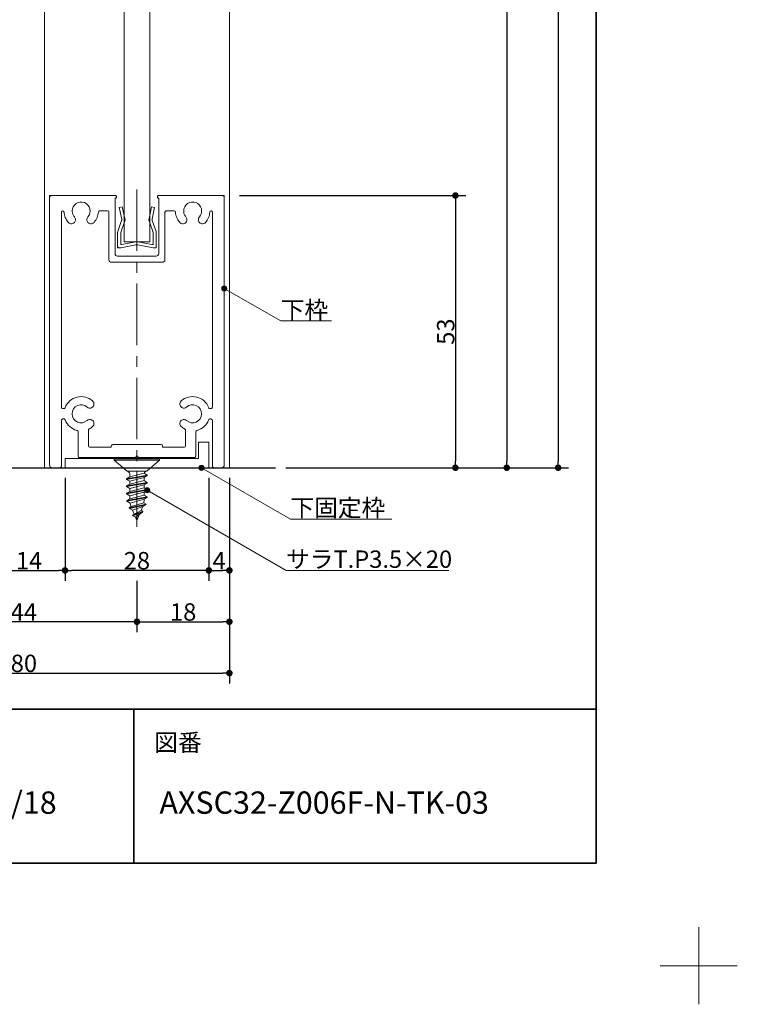
# Model space of a CAD drawing. Units: millimetres. Extents: x -4275 to 7850, y -3045 to 3045.
# Drawn here: x 2878 to 4275, y -3045 to -1128 of the extents above; entities that cross this region are included whole.
import ezdxf

# ---------------------------------------------------------------- set-up
doc = ezdxf.new("R2010")
doc.units = ezdxf.units.MM
doc.header["$LTSCALE"] = 20
doc.header["$PDMODE"] = 1
doc.header["$PDSIZE"] = -2
doc.linetypes.add('ラインタイプ-4', pattern=[9.172222, 5.997222, -1.058333, 1.058333, -1.058333])
for name, color, linetype, lineweight in [('1図面枠', 7, 'Continuous', 15), ('2寸法-1', 7, 'Continuous', 15), ('2寸法-3', 7, 'Continuous', 15), ('3一般', 7, 'Continuous', 15)]:
    doc.layers.add(name, color=color, linetype=linetype, lineweight=lineweight)
doc.styles.add('MS PGothic', font='txt', dxfattribs={"bigfont": 'MS PGothic'})
doc.styles.get("Standard").update_dxf_attribs({"font": 'txt', "bigfont": 'BIGFONT.SHX'})
doc.dimstyles.new('SANWA-1', dxfattribs={"dimtxt": 33.826244, "dimasz": 12.712402, "dimexe": 20, "dimexo": 20, "dimgap": 2, "dimtad": 1, "dimdec": 8, "dimdsep": 46, "dimtxsty": 'MS PGothic', "dimblk": 'DOT', "dimblk1": 'DOT', "dimblk2": 'DOT', "dimcen": 0, "dimazin": 0, "dimtfac": 0.8, "dimtdec": 8, "dimtix": 1, "dimtmove": 0, "dimatfit": 0, "dimldrblk": 'DOT', "dimfxl": 1, "dimfrac": 2, "dimtolj": 1, "dimarcsym": 0})

# ---------------------------------------------------------------- blocks, each defined once
blk = doc.blocks.new('グループ-27')
at = {"layer": '3一般', "color": 7, "linetype": 'Continuous', "lineweight": 30}
blk.add_line((2379.8, -2000), (3376.2, -2000), dxfattribs=at)
blk = doc.blocks.new('グループ-29')
at = {"layer": '3一般', "color": 7, "linetype": 'Continuous', "lineweight": 15}
for p, q in [((2939.2, -1470), (2936.2, -1470)), ((2936.2, -1473), (2936.2, -1470)), ((2936.2, -1473), (2936.2, -1995)), ((3064.2, -1470), (2939.2, -1470)), ((3063.7, -1475), (3064.2, -1475)), ((3063.7, -1583), (3063.7, -1475)), ((3066.2, -1470), (3066.2, -1470)), ((3066.2, -1473), (3066.2, -1472)), ((3146.2, -1473), (3146.2, -1472)), ((3148.2, -1470), (3273.2, -1470)), ((3148.7, -1475), (3148.2, -1475)), ((3148.7, -1475), (3148.7, -1583)), ((3273.2, -1470), (3276.2, -1470)), ((3276.2, -1473), (3276.2, -1470)), ((3276.2, -1995), (3276.2, -1473)), ((2959.2, -1502.5), (2959.2, -1882)), ((2961.7, -1500), (2961.8, -1500)), ((3049.2, -1500), (3033.6, -1500)), ((3051.7, -1497), (3051.7, -1497)), ((3051.7, -1502.5), (3051.7, -1595)), ((3160.7, -1502.5), (3160.7, -1595)), ((3178.8, -1500), (3163.2, -1500)), ((3250.6, -1500), (3250.7, -1500)), ((3253.2, -1882), (3253.2, -1502.5)), ((3143.7, -1588), (3068.7, -1588)), ((3155.7, -1600), (3056.7, -1600)), ((2963.6, -1885), (2962.2, -1885)), ((3250.2, -1885), (3248.8, -1885)), ((2959.2, -1908), (2959.2, -1997)), ((2963.6, -1905), (2962.2, -1905)), ((3248.8, -1905), (3250.2, -1905)), ((3253.2, -1997), (3253.2, -1908)), ((2991.7, -1977.5), (2991.7, -1930.4)), ((3011.7, -1957), (3011.7, -1927.3)), ((3200.7, -1957), (3200.7, -1927.3)), ((3220.7, -1977.5), (3220.7, -1930.4)), ((3153.7, -1955), (3059.2, -1955)), ((3056.2, -1960), (3014.7, -1960)), ((3056.2, -1960), (3056.2, -1958)), ((3156.2, -1960), (3156.2, -1957.5)), ((3197.7, -1960), (3156.2, -1960)), ((3103.2, -1980), (2994.2, -1980)), ((3106.2, -1977), (3103.2, -1980)), ((3106.2, -1977), (3109.2, -1980)), ((3218.2, -1980), (3109.2, -1980)), ((2956.2, -2000), (2941.2, -2000)), ((3271.2, -2000), (3256.2, -2000))]:
    blk.add_line(p, q, dxfattribs=at)
at = {"layer": '3一般', "color": 7, "linetype": 'ラインタイプ-4', "lineweight": 15}
blk.add_line((3106.2, -1457.9), (3106.2, -2115.4), dxfattribs=at)
at = {"layer": '3一般', "color": 7, "linetype": 'Continuous', "lineweight": 15, "flags": 128}
for points in [[(2939.2, -1470, 0.198912), (2937.1, -1470.9, 0.198912), (2936.2, -1473)], [(3066.2, -1472, 0.198912), (3065.6, -1470.6, 0.198912), (3064.2, -1470)], [(3064.2, -1475, 0.198912), (3065.6, -1474.4, 0.198912), (3066.2, -1473)], [(3148.2, -1470, 0.198912), (3146.8, -1470.6, 0.198912), (3146.2, -1472)], [(3146.2, -1473, 0.198912), (3146.8, -1474.4, 0.198912), (3148.2, -1475)], [(3276.2, -1473, 0.198912), (3275.3, -1470.9, 0.198912), (3273.2, -1470)], [(3010.7, -1511.6, 0.246683), (3014.7, -1495.9, 0.246683), (3003.9, -1483.6, 0.246683), (2987.8, -1485.6, 0.246683), (2980.2, -1500)], [(3227.7, -1511.6, 0.246683), (3231.7, -1495.9, 0.246683), (3220.9, -1483.6, 0.246683), (3204.8, -1485.6, 0.246683), (3197.2, -1500)], [(2961.7, -1500, 0.198912), (2959.9, -1500.7, 0.198912), (2959.2, -1502.5)], [(2964.3, -1502.3, 0.189896), (2963.5, -1500.7, 0.189896), (2961.8, -1500)], [(2964.3, -1502.3, 0.078284), (2966.6, -1512.5, 0.078284), (2971.9, -1521.4)], [(2980.2, -1500, 0.091263), (2981.3, -1506.2, 0.091263), (2984.6, -1511.6)], [(2985.6, -1521, 0.15775), (2986.6, -1516.2, 0.15775), (2984.6, -1511.6)], [(3010.7, -1511.6, 0.15775), (3008.8, -1516.2, 0.15775), (3009.8, -1521)], [(3022.7, -1522.3, 0.082509), (3028.6, -1513, 0.082509), (3031.1, -1502.3)], [(3033.6, -1500, 0.189896), (3031.9, -1500.7, 0.189896), (3031.1, -1502.3)], [(3051.7, -1502.5, 0.198912), (3051, -1500.7, 0.198912), (3049.2, -1500)], [(3163.2, -1500, 0.198912), (3161.4, -1500.7, 0.198912), (3160.7, -1502.5)], [(3181.3, -1502.3, 0.189896), (3180.5, -1500.7, 0.189896), (3178.8, -1500)], [(3181.3, -1502.3, 0.078284), (3183.6, -1512.5, 0.078284), (3188.9, -1521.4)], [(3197.2, -1500, 0.091263), (3198.3, -1506.2, 0.091263), (3201.6, -1511.6)], [(3202.6, -1521, 0.15775), (3203.6, -1516.2, 0.15775), (3201.6, -1511.6)], [(3227.7, -1511.6, 0.15775), (3225.8, -1516.2, 0.15775), (3226.8, -1521)], [(3239.7, -1522.3, 0.082509), (3245.6, -1513, 0.082509), (3248.1, -1502.3)], [(3250.6, -1500, 0.189896), (3248.9, -1500.7, 0.189896), (3248.1, -1502.3)], [(3253.2, -1502.5, 0.198912), (3252.5, -1500.7, 0.198912), (3250.7, -1500)], [(2971.9, -1521.4, 0.004198), (2972.3, -1521.9, 0.004198), (2972.7, -1522.3)], [(2971.9, -1521.4, 0.004198), (2972.3, -1521.9, 0.004198), (2972.7, -1522.3)], [(2972.7, -1522.3, 0.240734), (2979.5, -1524.9, 0.240734), (2985.6, -1521)], [(3009.8, -1521, 0.240734), (3015.9, -1524.9, 0.240734), (3022.7, -1522.3)], [(3188.9, -1521.4, 0.004198), (3189.3, -1521.9, 0.004198), (3189.7, -1522.3)], [(3188.9, -1521.4, 0.004198), (3189.3, -1521.9, 0.004198), (3189.7, -1522.3)], [(3189.7, -1522.3, 0.240734), (3196.5, -1524.9, 0.240734), (3202.6, -1521)], [(3226.8, -1521, 0.240734), (3232.9, -1524.9, 0.240734), (3239.7, -1522.3)], [(3063.7, -1583, 0.198912), (3065.1, -1586.5, 0.198912), (3068.7, -1588)], [(3143.7, -1588, 0.198912), (3147.2, -1586.5, 0.198912), (3148.7, -1583)], [(3051.7, -1595, 0.198912), (3053.1, -1598.5, 0.198912), (3056.7, -1600)], [(3155.7, -1600, 0.198912), (3159.2, -1598.5, 0.198912), (3160.7, -1595)], [(3020, -1870, 0.246668), (2989.7, -1862.5, 0.246668), (2966.4, -1883.1)], [(3009.3, -1881.9, 0.29554), (2990.5, -1879, 0.29554), (2980.2, -1895)], [(3018.7, -1882.9, 0.240734), (3022.6, -1876.8, 0.240734), (3020, -1870)], [(3192.4, -1870, 0.240734), (3189.8, -1876.8, 0.240734), (3193.7, -1882.9)], [(3246, -1883.1, 0.246668), (3222.6, -1862.5, 0.246668), (3192.4, -1870)], [(3232.2, -1895, 0.29554), (3221.8, -1879, 0.29554), (3203, -1881.9)], [(2959.2, -1882, 0.198912), (2960.1, -1884.1, 0.198912), (2962.2, -1885)], [(2963.6, -1885, 0.151984), (2965.3, -1884.5, 0.151984), (2966.4, -1883.1)], [(2980.2, -1895, 0.29554), (2990.5, -1911, 0.29554), (3009.3, -1908.1)], [(3009.3, -1881.9, 0.15775), (3013.8, -1883.9, 0.15775), (3018.7, -1882.9)], [(3193.7, -1882.9, 0.15775), (3198.5, -1883.9, 0.15775), (3203, -1881.9)], [(3203, -1908.1, 0.29554), (3221.8, -1911, 0.29554), (3232.2, -1895)], [(3246, -1883.1, 0.151984), (3247.1, -1884.5, 0.151984), (3248.8, -1885)], [(3250.2, -1885, 0.198912), (3252.3, -1884.1, 0.198912), (3253.2, -1882)], [(2962.2, -1905, 0.198912), (2960.1, -1905.9, 0.198912), (2959.2, -1908)], [(2966.4, -1906.9, 0.151984), (2965.3, -1905.5, 0.151984), (2963.6, -1905)], [(2966.4, -1906.9, 0.120261), (2975.4, -1920, 0.120261), (2989.4, -1927.5)], [(3018.7, -1907.1, 0.15775), (3013.8, -1906.1, 0.15775), (3009.3, -1908.1)], [(3020, -1920, 0.240734), (3022.6, -1913.2, 0.240734), (3018.7, -1907.1)], [(3193.7, -1907.1, 0.240734), (3189.8, -1913.2, 0.240734), (3192.4, -1920)], [(3203, -1908.1, 0.15775), (3198.5, -1906.1, 0.15775), (3193.7, -1907.1)], [(3222.9, -1927.5, 0.120261), (3237, -1920, 0.120261), (3246, -1906.9)], [(3248.8, -1905, 0.151984), (3247.1, -1905.5, 0.151984), (3246, -1906.9)], [(3253.2, -1908, 0.198912), (3252.3, -1905.9, 0.198912), (3250.2, -1905)], [(2991.7, -1930.4, 0.166726), (2991.1, -1928.5, 0.166726), (2989.4, -1927.5)], [(3013.3, -1924.6, 0.13663), (3012.1, -1925.7, 0.13663), (3011.7, -1927.3)], [(3013.3, -1924.6, 0.030459), (3016.8, -1922.5, 0.030459), (3020, -1920)], [(3192.4, -1920, 0.030459), (3195.6, -1922.5, 0.030459), (3199.1, -1924.6)], [(3200.7, -1927.3, 0.13663), (3200.3, -1925.7, 0.13663), (3199.1, -1924.6)], [(3222.9, -1927.5, 0.166726), (3221.3, -1928.5, 0.166726), (3220.7, -1930.4)], [(3059.2, -1955, 0.198912), (3057.1, -1955.9, 0.198912), (3056.2, -1958)], [(3156.2, -1957.5, 0.198912), (3155.5, -1955.7, 0.198912), (3153.7, -1955)], [(3011.7, -1957, 0.198912), (3012.6, -1959.1, 0.198912), (3014.7, -1960)], [(3197.7, -1960, 0.198912), (3199.8, -1959.1, 0.198912), (3200.7, -1957)], [(2991.7, -1977.5, 0.198912), (2992.4, -1979.3, 0.198912), (2994.2, -1980)], [(3218.2, -1980, 0.198912), (3220, -1979.3, 0.198912), (3220.7, -1977.5)], [(2936.2, -1995, 0.198912), (2937.6, -1998.5, 0.198912), (2941.2, -2000)], [(2956.2, -2000, 0.198912), (2958.3, -1999.1, 0.198912), (2959.2, -1997)], [(3253.2, -1997, 0.198912), (3254.1, -1999.1, 0.198912), (3256.2, -2000)], [(3271.2, -2000, 0.198912), (3274.7, -1998.5, 0.198912), (3276.2, -1995)]]:
    blk.add_lwpolyline(points, format="xyb", dxfattribs=at)
blk = doc.blocks.new('グループ-38')
at = {"layer": '3一般', "color": 7, "linetype": 'Continuous', "lineweight": 15}
for p, q in [((2926.2, -2000), (2926.2, 910.2)), ((3286.2, 910.2), (3286.2, -2000)), ((3081.2, -1560), (3081.2, 470.2)), ((3131.2, 470.2), (3131.2, -1560)), ((3131.2, -1560), (3081.2, -1560)), ((3286.2, -2000), (2926.2, -2000))]:
    blk.add_line(p, q, dxfattribs=at)
blk = doc.blocks.new('グループ-42')
at = {"layer": '3一般', "color": 7, "linetype": 'Continuous', "lineweight": 15}
for p, q in [((3071.8, -1493.2), (3077.7, -1492)), ((3076.6, -1515.9), (3071.8, -1493.2)), ((3077.7, -1492), (3082.5, -1514.7)), ((3129.9, -1514.7), (3134.7, -1492)), ((3134.7, -1492), (3140.6, -1493.2)), ((3140.6, -1493.2), (3135.8, -1515.9)), ((3082.5, -1514.7), (3083.2, -1518)), ((3129.9, -1514.7), (3129.2, -1518)), ((3069, -1540), (3076.3, -1518.5)), ((3081.7, -1521), (3074.7, -1542)), ((3076.3, -1518.5), (3076.9, -1517.3)), ((3076.6, -1515.9), (3076.9, -1517.3)), ((3081.7, -1521), (3083.2, -1518)), ((3130.6, -1521), (3129.2, -1518)), ((3137.7, -1542), (3130.6, -1521)), ((3135.8, -1515.9), (3135.5, -1517.3)), ((3136, -1518.5), (3135.5, -1517.3)), ((3136, -1518.5), (3143.4, -1540)), ((3068.7, -1569), (3068.7, -1541.3)), ((3074.7, -1563.6), (3074.7, -1542)), ((3137.7, -1563.6), (3137.7, -1542)), ((3143.7, -1541.3), (3143.7, -1569)), ((3068.7, -1569), (3068.7, -1572)), ((3071.7, -1572), (3068.7, -1572)), ((3074.7, -1572), (3071.7, -1572)), ((3074.7, -1572), (3104.3, -1566.2)), ((3077.1, -1565.5), (3104.3, -1560.2)), ((3135.3, -1565.5), (3108.1, -1560.2)), ((3137.7, -1572), (3108.1, -1566.2)), ((3140.7, -1572), (3137.7, -1572)), ((3140.7, -1572), (3143.7, -1572)), ((3143.7, -1569), (3143.7, -1572))]:
    blk.add_line(p, q, dxfattribs=at)
at = {"layer": '3一般', "color": 7, "linetype": 'Continuous', "lineweight": 15, "flags": 128}
for points in [[(3081.7, -1521, 0.081385), (3082.6, -1517.9, 0.081385), (3082.5, -1514.7)], [(3129.9, -1514.7, 0.081385), (3129.7, -1517.9, 0.081385), (3130.6, -1521)], [(3076.3, -1518.5, 0.081385), (3076.7, -1517.2, 0.081385), (3076.6, -1515.9)], [(3135.8, -1515.9, 0.081385), (3135.7, -1517.2, 0.081385), (3136, -1518.5)], [(3069, -1540, 0.055203), (3068.8, -1540.7, 0.055203), (3068.7, -1541.3)], [(3143.7, -1541.3, 0.055203), (3143.6, -1540.7, 0.055203), (3143.4, -1540)], [(3068.7, -1569, 0.198912), (3069.6, -1571.1, 0.198912), (3071.7, -1572)], [(3074.7, -1563.6, 0.223446), (3075.4, -1565.1, 0.223446), (3077.1, -1565.5)], [(3106.2, -1560, 0.02349), (3105.2, -1560, 0.02349), (3104.3, -1560.2)], [(3106.2, -1566, 0.02349), (3105.2, -1566, 0.02349), (3104.3, -1566.2)], [(3108.1, -1560.2, 0.02349), (3107.1, -1560, 0.02349), (3106.2, -1560)], [(3108.1, -1566.2, 0.02349), (3107.1, -1566, 0.02349), (3106.2, -1566)], [(3135.3, -1565.5, 0.223446), (3137, -1565.1, 0.223446), (3137.7, -1563.6)], [(3140.7, -1572, 0.198912), (3142.8, -1571.1, 0.198912), (3143.7, -1569)]]:
    blk.add_lwpolyline(points, format="xyb", dxfattribs=at)
blk = doc.blocks.new('グループ-46')
at = {"layer": '3一般', "color": 7, "linetype": 'Continuous', "lineweight": 15}
for p, q in [((3062.2, -1983), (3062.2, -1985)), ((3062.2, -1983), (3150.2, -1983)), ((3062.2, -1985), (3087.2, -2007)), ((3062.2, -1985), (3150.2, -1985)), ((3106.2, -1981), (3106.2, -1976.2)), ((3125.2, -2007), (3150.2, -1985)), ((3150.2, -1983), (3150.2, -1985)), ((3125.2, -2007), (3087.2, -2007)), ((3120.2, -2010.9), (3092.2, -2017.9)), ((3092.2, -2017.9), (3092.2, -2012)), ((3126.2, -2014.3), (3120.2, -2010.9)), ((3126.2, -2014.3), (3086.2, -2021.4)), ((3086.2, -2022.7), (3126.2, -2015.7)), ((3092.2, -2017.9), (3086.2, -2021.4)), ((3086.2, -2021.4), (3086.2, -2022.7)), ((3086.2, -2022.7), (3092.2, -2026.2)), ((3126.2, -2028.5), (3086.2, -2035.5)), ((3086.2, -2036.9), (3126.2, -2029.8)), ((3092.2, -2032.1), (3086.2, -2035.5)), ((3092.2, -2026.2), (3120.2, -2019.1)), ((3120.2, -2025), (3092.2, -2032.1)), ((3092.2, -2026.2), (3092.2, -2032.1)), ((3126.2, -2015.7), (3120.2, -2019.1)), ((3120.2, -2025), (3120.2, -2019.1)), ((3126.2, -2028.5), (3120.2, -2025)), ((3126.2, -2029.8), (3120.2, -2033.3)), ((3126.2, -2014.3), (3126.2, -2015.7)), ((3126.2, -2028.5), (3126.2, -2029.8)), ((3086.2, -2035.5), (3086.2, -2036.9)), ((3086.2, -2036.9), (3092.2, -2040.3)), ((3126.2, -2042.6), (3086.2, -2049.7)), ((3086.2, -2051), (3126.2, -2043.9)), ((3092.2, -2046.2), (3086.2, -2049.7)), ((3086.2, -2049.7), (3086.2, -2051)), ((3086.2, -2051), (3092.2, -2054.5)), ((3092.2, -2040.3), (3120.2, -2033.3)), ((3120.2, -2039.1), (3092.2, -2046.2)), ((3092.2, -2046.2), (3092.2, -2040.3)), ((3092.2, -2054.5), (3120.2, -2047.4)), ((3120.2, -2033.3), (3120.2, -2039.1)), ((3126.2, -2042.6), (3120.2, -2039.1)), ((3126.2, -2043.9), (3120.2, -2047.4)), ((3120.2, -2047.4), (3120.2, -2053.3)), ((3126.2, -2042.6), (3126.2, -2043.9)), ((3086.4, -2063.8), (3126.2, -2056.7)), ((3092.2, -2060.5), (3086.4, -2063.8)), ((3086.4, -2063.8), (3086.6, -2065.1)), ((3126.2, -2058.1), (3086.6, -2065.1)), ((3086.6, -2065.1), (3092.9, -2068.8)), ((3091.3, -2077.9), (3124.3, -2070.9)), ((3120.2, -2053.3), (3092.2, -2060.5)), ((3092.2, -2060.5), (3092.2, -2054.5)), ((3092.9, -2068.8), (3120.2, -2061.2)), ((3119.6, -2068.2), (3094.9, -2075.8)), ((3124.3, -2070.9), (3119.6, -2068.2)), ((3126.2, -2056.7), (3120.2, -2053.3)), ((3120.2, -2061.2), (3126.2, -2058.1)), ((3124.3, -2070.9), (3123.7, -2072.2)), ((3126.2, -2056.7), (3126.2, -2058.1)), ((3091.3, -2077.9), (3094.9, -2075.8)), ((3091.3, -2077.9), (3091.9, -2079.3)), ((3123.7, -2072.2), (3091.9, -2079.3)), ((3097.8, -2082.6), (3091.9, -2079.3)), ((3097.8, -2082.6), (3117.4, -2075.8)), ((3101, -2090.4), (3097.8, -2082.6)), ((3097.9, -2092.1), (3114.4, -2083.1)), ((3117.8, -2085), (3097.9, -2092.1)), ((3098.5, -2093.4), (3117.2, -2086.3)), ((3103.4, -2096.2), (3117.2, -2086.3)), ((3117.1, -2076.6), (3114.4, -2083.1)), ((3114.4, -2083.1), (3117.8, -2085)), ((3117.2, -2086.3), (3117.8, -2085)), ((3123.7, -2072.2), (3117.4, -2075.8)), ((3097.9, -2092.1), (3098.5, -2093.4)), ((3103.4, -2096.2), (3098.5, -2093.4)), ((3106.2, -2103), (3103.4, -2096.2)), ((3111.4, -2090.5), (3106.2, -2103))]:
    blk.add_line(p, q, dxfattribs=at)
at = {"layer": '3一般', "color": 7, "linetype": 'Continuous', "lineweight": 15, "flags": 128}
for points in [[(3092.2, -2012, 0.198912), (3090.7, -2008.5, 0.198912), (3087.2, -2007)], [(3125.2, -2007, 0.171173), (3122, -2008.1, 0.171173), (3120.3, -2010.9)], [(3092.9, -2068.8, 0.023738), (3093.8, -2072.5, 0.023738), (3095, -2076.1)], [(3119.6, -2068.2, 0.021731), (3120, -2064.7, 0.021731), (3120.2, -2061.2)], [(3117.1, -2076.6, 0.002383), (3117.3, -2076.2, 0.002383), (3117.4, -2075.8)]]:
    blk.add_lwpolyline(points, format="xyb", dxfattribs=at)
blk = doc.blocks.new('グループ-54')
at = {"layer": '3一般', "color": 7, "linetype": 'Continuous', "lineweight": 15}
for p, q in [((3226.2, -1950), (3226.2, -1982)), ((3246.2, -1950), (3226.2, -1950)), ((3246.2, -1950), (3246.2, -2000)), ((3226.2, -1982), (2966.2, -1982)), ((2966.2, -2000), (2966.2, -1982)), ((3246.2, -2000), (2966.2, -2000))]:
    blk.add_line(p, q, dxfattribs=at)
blk = doc.blocks.new('グループ-56')
at = {"layer": '3一般', "color": 7}
for name in ['グループ-38', 'グループ-29', 'グループ-42', 'グループ-54', 'グループ-46']:
    blk.add_blockref(name, (0, 0), dxfattribs=at)
blk = doc.blocks.new('グループ-57')
at = {"layer": '3一般', "color": 7}
for name in ['グループ-56', 'グループ-27']:
    blk.add_blockref(name, (0, 0), dxfattribs=at)
blk = doc.blocks.new('_Dot')
at = {"color": 0, "linetype": 'ByBlock', "lineweight": -2}
blk.add_line((-0.5, 0), (-1, 0), dxfattribs=at)
at = {"color": 0, "linetype": 'ByBlock', "const_width": 0.5}
blk.add_lwpolyline([(-0.25, 0, 1), (0.25, 0, 1)], format="xyb", close=True, dxfattribs=at)
blk = doc.blocks.new('*D102')
at = {"layer": '2寸法-1', "color": 0, "linetype": 'Continuous', "lineweight": -2}
for p, q in [((3246.2, -2020), (3246.2, -2220)), ((3286.2, -2020), (3286.2, -2220)), ((3258.9, -2200), (3273.5, -2200))]:
    blk.add_line(p, q, dxfattribs=at)
at = {"layer": 'Defpoints', "color": 0}
for p in [(3246.2, -2000), (3286.2, -2000), (3286.2, -2200)]:
    blk.add_point(p, dxfattribs=at)
at = {"layer": '2寸法-1', "color": 0, "lineweight": -2, "xscale": 12.71240234375, "yscale": 12.71240234375, "zscale": 12.71240234375, "rotation": 180}
blk.add_blockref('_Dot', (3246.2, -2200), dxfattribs=at)
at = {"layer": '2寸法-1', "color": 0, "lineweight": -2, "xscale": 12.71240234375, "yscale": 12.71240234375, "zscale": 12.71240234375}
blk.add_blockref('_Dot', (3286.2, -2200), dxfattribs=at)
at = {"layer": '2寸法-1', "color": 0, "lineweight": 15, "insert": (3266.2, -2181.1), "char_height": 33.83, "attachment_point": 5, "style": 'MS PGothic'}
blk.add_mtext('\\A1;4', dxfattribs=at)
blk = doc.blocks.new('*D103')
at = {"layer": '2寸法-1', "color": 0, "linetype": 'Continuous', "lineweight": -2}
for p, q in [((2966.2, -2020), (2966.2, -2220)), ((3246.2, -2020), (3246.2, -2220)), ((3233.5, -2200), (2978.9, -2200))]:
    blk.add_line(p, q, dxfattribs=at)
at = {"layer": 'Defpoints', "color": 0}
for p in [(2966.2, -2000), (3246.2, -2000), (2966.2, -2200)]:
    blk.add_point(p, dxfattribs=at)
at = {"layer": '2寸法-1', "color": 0, "lineweight": -2, "xscale": 12.71240234375, "yscale": 12.71240234375, "zscale": 12.71240234375, "rotation": 180}
blk.add_blockref('_Dot', (2966.2, -2200), dxfattribs=at)
at = {"layer": '2寸法-1', "color": 0, "lineweight": -2, "xscale": 12.71240234375, "yscale": 12.71240234375, "zscale": 12.71240234375}
blk.add_blockref('_Dot', (3246.2, -2200), dxfattribs=at)
at = {"layer": '2寸法-1', "color": 0, "lineweight": 15, "insert": (3106.2, -2181.1), "char_height": 33.83, "attachment_point": 5, "style": 'MS PGothic'}
blk.add_mtext('\\A1;28', dxfattribs=at)
blk = doc.blocks.new('*D104')
at = {"layer": '2寸法-1', "color": 0, "linetype": 'Continuous', "lineweight": -2}
for p, q in [((2826.2, -2020), (2826.2, -2220)), ((2966.2, -2020), (2966.2, -2220)), ((2838.9, -2200), (2953.5, -2200))]:
    blk.add_line(p, q, dxfattribs=at)
at = {"layer": 'Defpoints', "color": 0}
for p in [(2826.2, -2000), (2966.2, -2000), (2966.2, -2200)]:
    blk.add_point(p, dxfattribs=at)
at = {"layer": '2寸法-1', "color": 0, "lineweight": -2, "xscale": 12.71240234375, "yscale": 12.71240234375, "zscale": 12.71240234375, "rotation": 180}
blk.add_blockref('_Dot', (2826.2, -2200), dxfattribs=at)
at = {"layer": '2寸法-1', "color": 0, "lineweight": -2, "xscale": 12.71240234375, "yscale": 12.71240234375, "zscale": 12.71240234375}
blk.add_blockref('_Dot', (2966.2, -2200), dxfattribs=at)
at = {"layer": '2寸法-1', "color": 0, "lineweight": 15, "insert": (2896.2, -2181), "char_height": 33.83, "attachment_point": 5, "style": 'MS PGothic'}
blk.add_mtext('\\A1;14', dxfattribs=at)
blk = doc.blocks.new('*D106')
at = {"layer": '2寸法-1', "color": 0, "linetype": 'Continuous', "lineweight": -2}
for p, q in [((3106.2, -2220), (3106.2, -2320)), ((3286.2, -2220), (3286.2, -2320)), ((3118.9, -2300), (3273.5, -2300))]:
    blk.add_line(p, q, dxfattribs=at)
at = {"layer": 'Defpoints', "color": 0}
for p in [(3106.2, -2200), (3286.2, -2200), (3286.2, -2300)]:
    blk.add_point(p, dxfattribs=at)
at = {"layer": '2寸法-1', "color": 0, "lineweight": -2, "xscale": 12.71240234375, "yscale": 12.71240234375, "zscale": 12.71240234375, "rotation": 180}
blk.add_blockref('_Dot', (3106.2, -2300), dxfattribs=at)
at = {"layer": '2寸法-1', "color": 0, "lineweight": -2, "xscale": 12.71240234375, "yscale": 12.71240234375, "zscale": 12.71240234375}
blk.add_blockref('_Dot', (3286.2, -2300), dxfattribs=at)
at = {"layer": '2寸法-1', "color": 0, "lineweight": 15, "insert": (3196.2, -2281), "char_height": 33.83, "attachment_point": 5, "style": 'MS PGothic'}
blk.add_mtext('\\A1;18', dxfattribs=at)
blk = doc.blocks.new('*D107')
at = {"layer": '2寸法-1', "color": 0, "linetype": 'Continuous', "lineweight": -2}
for p, q in [((2666.2, -2220), (2666.2, -2320)), ((3106.2, -2220), (3106.2, -2320)), ((3093.5, -2300), (2678.9, -2300))]:
    blk.add_line(p, q, dxfattribs=at)
at = {"layer": 'Defpoints', "color": 0}
for p in [(2666.2, -2200), (3106.2, -2200), (2666.2, -2300)]:
    blk.add_point(p, dxfattribs=at)
at = {"layer": '2寸法-1', "color": 0, "lineweight": -2, "xscale": 12.71240234375, "yscale": 12.71240234375, "zscale": 12.71240234375, "rotation": 180}
blk.add_blockref('_Dot', (2666.2, -2300), dxfattribs=at)
at = {"layer": '2寸法-1', "color": 0, "lineweight": -2, "xscale": 12.71240234375, "yscale": 12.71240234375, "zscale": 12.71240234375}
blk.add_blockref('_Dot', (3106.2, -2300), dxfattribs=at)
at = {"layer": '2寸法-1', "color": 0, "lineweight": 15, "insert": (2886.2, -2281.1), "char_height": 33.83, "attachment_point": 5, "style": 'MS PGothic'}
blk.add_mtext('\\A1;44', dxfattribs=at)
blk = doc.blocks.new('*D108')
at = {"layer": '2寸法-1', "color": 0, "linetype": 'Continuous', "lineweight": -2}
for p, q in [((2486.2, -1890), (2486.2, -2420)), ((3286.2, -2320), (3286.2, -2420)), ((2498.9, -2400), (3273.5, -2400))]:
    blk.add_line(p, q, dxfattribs=at)
at = {"layer": 'Defpoints', "color": 0}
for p in [(2486.2, -1870), (3286.2, -2300), (3286.2, -2400)]:
    blk.add_point(p, dxfattribs=at)
at = {"layer": '2寸法-1', "color": 0, "lineweight": -2, "xscale": 12.71240234375, "yscale": 12.71240234375, "zscale": 12.71240234375, "rotation": 180}
blk.add_blockref('_Dot', (2486.2, -2400), dxfattribs=at)
at = {"layer": '2寸法-1', "color": 0, "lineweight": -2, "xscale": 12.71240234375, "yscale": 12.71240234375, "zscale": 12.71240234375}
blk.add_blockref('_Dot', (3286.2, -2400), dxfattribs=at)
at = {"layer": '2寸法-1', "color": 0, "lineweight": 15, "insert": (2886.2, -2381), "char_height": 33.83, "attachment_point": 5, "style": 'MS PGothic'}
blk.add_mtext('\\A1;80', dxfattribs=at)
blk = doc.blocks.new('*D115')
at = {"layer": '2寸法-1', "color": 0, "linetype": 'Continuous', "lineweight": -2}
for p, q in [((3306.2, -1470), (3746.2, -1470)), ((3726.2, -1482.7), (3726.2, -1987.3)), ((3396.2, -2000), (3746.2, -2000))]:
    blk.add_line(p, q, dxfattribs=at)
at = {"layer": 'Defpoints', "color": 0}
for p in [(3286.2, -1470), (3376.2, -2000), (3726.2, -2000)]:
    blk.add_point(p, dxfattribs=at)
at = {"layer": '2寸法-1', "color": 0, "lineweight": -2, "xscale": 12.71240234375, "yscale": 12.71240234375, "zscale": 12.71240234375}
for p, rotation in [((3726.2, -1470), 90), ((3726.2, -2000), 270)]:
    blk.add_blockref('_Dot', p, dxfattribs=dict(at, rotation=rotation))
at = {"layer": '2寸法-1', "color": 0, "lineweight": 15, "insert": (3707.3, -1735), "char_height": 33.83, "attachment_point": 5, "rotation": 90, "style": 'MS PGothic'}
blk.add_mtext('\\A1;53', dxfattribs=at)
blk = doc.blocks.new('*D118')
at = {"layer": '2寸法-1', "color": 0, "linetype": 'Continuous', "lineweight": -2}
for p, q in [((3746.2, 910.2), (3846.2, 910.2)), ((3826.2, 897.5), (3826.2, -1987.3)), ((3746.2, -2000), (3846.2, -2000))]:
    blk.add_line(p, q, dxfattribs=at)
at = {"layer": 'Defpoints', "color": 0}
for p in [(3726.2, 910.2), (3726.2, -2000), (3826.2, -2000)]:
    blk.add_point(p, dxfattribs=at)
at = {"layer": '2寸法-1', "color": 0, "lineweight": -2, "xscale": 12.71240234375, "yscale": 12.71240234375, "zscale": 12.71240234375}
for p, rotation in [((3826.2, 910.2), 90), ((3826.2, -2000), 270)]:
    blk.add_blockref('_Dot', p, dxfattribs=dict(at, rotation=rotation))
at = {"layer": '2寸法-1', "color": 0, "lineweight": 15, "insert": (3801.9, -544.9), "char_height": 33.826, "attachment_point": 5, "rotation": 90, "style": 'MS PGothic'}
blk.add_mtext('\\A1;FIX高さ\u3000DH2 = H-8', dxfattribs=at)
blk = doc.blocks.new('*D119')
at = {"layer": '2寸法-1', "color": 0, "linetype": 'Continuous', "lineweight": -2}
for p, q in [((3846.2, 990.2), (3946.2, 990.2)), ((3926.2, 977.5), (3926.2, -1987.3)), ((3846.2, -2000), (3946.2, -2000))]:
    blk.add_line(p, q, dxfattribs=at)
at = {"layer": 'Defpoints', "color": 0}
for p in [(3826.2, 990.2), (3826.2, -2000), (3926.2, -2000)]:
    blk.add_point(p, dxfattribs=at)
at = {"layer": '2寸法-1', "color": 0, "lineweight": -2, "xscale": 12.71240234375, "yscale": 12.71240234375, "zscale": 12.71240234375}
for p, rotation in [((3926.2, 990.2), 90), ((3926.2, -2000), 270)]:
    blk.add_blockref('_Dot', p, dxfattribs=dict(at, rotation=rotation))
at = {"layer": '2寸法-1', "color": 0, "lineweight": 15, "insert": (3902.4, -504.9), "char_height": 43.49, "attachment_point": 5, "rotation": 90, "style": 'MS PGothic'}
blk.add_mtext('\\A1;H', dxfattribs=at)
blk = doc.blocks.new('グループ-70')
at = {"layer": '1図面枠', "color": 7, "linetype": 'Continuous', "lineweight": 15}
for p, q in [((4200, -2895), (4200, -3045)), ((4275, -2970), (4125, -2970))]:
    blk.add_line(p, q, dxfattribs=at)
blk = doc.blocks.new('グループ-72')
at = {"layer": '1図面枠', "color": 7, "linetype": 'Continuous', "lineweight": 35}
for p, q in [((-4000, -2470), (4000, -2470)), ((3100, -2470), (3100, -2770))]:
    blk.add_line(p, q, dxfattribs=at)
at = {"layer": '1図面枠', "color": 7, "linetype": 'Continuous', "lineweight": 35, "flags": 128}
blk.add_lwpolyline([(-4000, 2770), (4000, 2770), (4000, -2770), (-4000, -2770)], close=True, dxfattribs=at)
blk = doc.blocks.new('図面枠')
at = {"layer": '1図面枠', "color": 7}
for name in ['グループ-70', 'グループ-72']:
    blk.add_blockref(name, (0, 0), dxfattribs=at)
at = {"layer": '1図面枠', "color": 7, "insert": (3140, -2518.2), "char_height": 33.826, "attachment_point": 1, "line_spacing_factor": 0.870768}
blk.add_mtext('{\\fMS PGothic|b0|i0|c128|p0;図番}', dxfattribs=at)

msp = doc.modelspace()

# ---------------------------------------------------------------- hatches: boundary and pattern name
at = {"layer": '2寸法-3', "linetype": 'Continuous', "lineweight": 0}
h = msp.add_hatch(color=7, dxfattribs=at)
edge = h.paths.add_edge_path()
edge.add_arc((3276.18319782, -1650.75749802), 5.00677598, 0, 360)
h = msp.add_hatch(color=7, dxfattribs=at)
edge = h.paths.add_edge_path()
edge.add_arc((3231.92720564, -2000), 5.00677598, 0, 360)
h = msp.add_hatch(color=7, dxfattribs=at)
edge = h.paths.add_edge_path()
edge.add_arc((3126.18320036, -2043.93332893), 5.00677598, 0, 360)

# ---------------------------------------------------------------- linework, layer by layer
at = {"layer": '2寸法-3', "color": 7, "linetype": 'Continuous', "lineweight": 15, "flags": 128}
for points in [[(3276.18319782, -1650.75749802), (3386.18320033, -1714.26603139), (3484.96097811, -1714.26603139)], [(3231.92720564, -2000), (3405.1322801, -2100), (3602.68783565, -2100)], [(3126.18320036, -2043.93332893), (3396.4985942, -2200), (3713.66786503, -2200)]]:
    msp.add_lwpolyline(points, dxfattribs=at)
at = {"layer": '2寸法-3', "color": 7, "linetype": 'Continuous', "lineweight": 15}
for centre in [(3276.18319782, -1650.75749802), (3231.92720564, -2000), (3126.18320036, -2043.93332893)]:
    msp.add_circle(centre, 5.00677598, dxfattribs=at)

# ---------------------------------------------------------------- block references
at = {"layer": '1図面枠', "color": 7}
msp.add_blockref('図面枠', (0, 0), dxfattribs=at)
at = {"layer": '3一般', "color": 7}
msp.add_blockref('グループ-57', (0, 0), dxfattribs=at)

# ---------------------------------------------------------------- texts
at = {"layer": '1図面枠', "color": 7, "char_height": 43.4908854167, "attachment_point": 1, "line_spacing_factor": 0.870768}
for s, insert in [('{\\fMS PGothic|b0|i0|c128|p0;2022/03/18}', (2640, -2630.48411458)), ('{\\fMS PGothic|b0|i0|c128|p0;AXSC32-Z006F-N-TK-03}', (3150, -2630.48411458))]:
    msp.add_mtext(s, dxfattribs=dict(at, insert=insert))
at = {"layer": '2寸法-3', "color": 7, "char_height": 33.826244213, "attachment_point": 7, "line_spacing_factor": 0.641378}
for s, insert in [('{\\fMS PGothic|b0|i0|c128|p0;下枠}', (3386.18320033, -1709.26603139)), ('{\\fMS PGothic|b0|i0|c128|p0;下固定枠}', (3405.1322801, -2095)), ('{\\fMS PGothic|b0|i0|c128|p0;サラT.P3.5×20}', (3396.4985942, -2195))]:
    msp.add_mtext(s, dxfattribs=dict(at, insert=insert))

# ---------------------------------------------------------------- dimensions: what is measured, and where the dimension line sits
at = {"layer": '2寸法-1', "color": 7, "linetype": 'Continuous', "lineweight": 15}
for base, p1, p2, text, override, picture, middle in [((3926.18320036, -2000), (3826.18320036, 990.24541957), (3826.18320036, -2000), 'H', {"dimtxt": 43.490885, "dimgap": 2, "dimpost": '<>', "dimtxsty": 'MS PGothic', "dimtmove": 2}, '*D119', (3902.43775765, -504.87729022)), ((3826.18320036, -2000), (3726.18320036, 910.24541957), (3726.18320036, -2000), 'FIX高さ\u3000DH2 = H-8', {"dimtxt": 33.826244, "dimgap": 2, "dimpost": '<>', "dimtxsty": 'MS PGothic', "dimtmove": 2}, '*D118', (3801.88863031, -544.87729022)), ((3726.18320036, -2000), (3286.18320033, -1469.99999965), (3376.18320036, -2000), '53', {"dimtxt": 33.826244, "dimgap": 2, "dimpost": '<>', "dimtxsty": 'MS PGothic', "dimtmove": 2}, '*D115', (3707.27007825, -1734.99999982))]:
    dim = msp.add_linear_dim(base=base, p1=p1, p2=p2, angle=270, text=text, dimstyle='SANWA-1', override=override, dxfattribs=at)
    dim.commit()
    dim.dimension.update_dxf_attribs({"geometry": picture, "text_midpoint": middle})
for base, p1, p2, text, picture, middle in [((3286.18320033, -2400), (2486.18334027, -1870), (3286.18320033, -2300), '80', '*D108', (2886.1832703, -2380.99078061)), ((2966.18320035, -2200), (2826.18320036, -2000), (2966.18320035, -2000), '14', '*D104', (2896.18320036, -2180.99078061)), ((2966.18320035, -2200), (3246.18320035, -2000), (2966.18320035, -2000), '28', '*D103', (3106.18320035, -2181.08687789)), ((3286.18320033, -2200), (3246.18320035, -2000), (3286.18320033, -2000), '4', '*D102', (3266.18320034, -2181.08687789)), ((2666.18334023, -2300), (3106.18320036, -2200), (2666.18334023, -2200), '44', '*D107', (2886.1832703, -2281.08687789)), ((3286.18320033, -2300), (3106.18320036, -2200), (3286.18320033, -2200), '18', '*D106', (3196.18320035, -2280.99078061))]:
    dim = msp.add_linear_dim(base=base, p1=p1, p2=p2, text=text, dimstyle='SANWA-1', override={"dimtxt": 33.826244, "dimgap": 2, "dimpost": '<>', "dimtxsty": 'MS PGothic', "dimtmove": 2}, dxfattribs=at)
    dim.commit()
    dim.dimension.update_dxf_attribs({"geometry": picture, "text_midpoint": middle})

doc.saveas('drawing.dxf')
